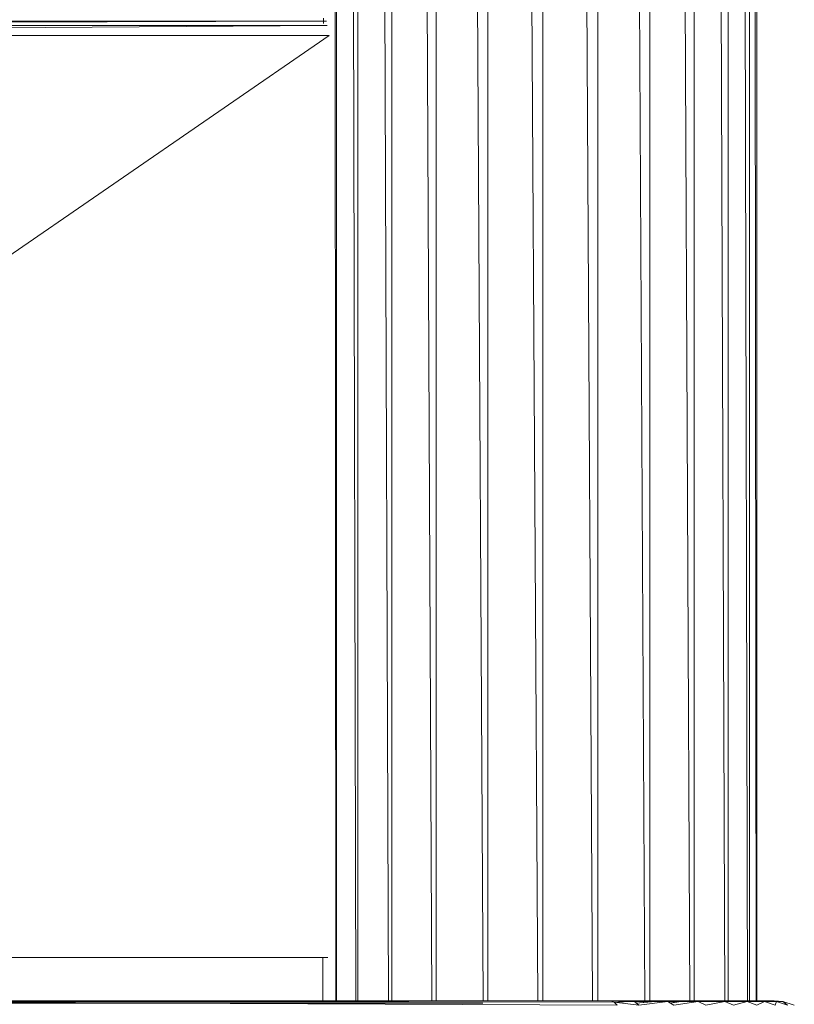
# Model space of a CAD drawing. Units: inches. Extents: x 9 to 6729, y 5 to 4757.
# Drawn here: x 5478 to 5639, y 1972 to 2177 of the extents above; entities that cross this region are included whole.
import ezdxf

# ---------------------------------------------------------------- set-up
doc = ezdxf.new("R2010")
doc.units = ezdxf.units.IN
doc.header["$MEASUREMENT"] = 0

# ---------------------------------------------------------------- blocks, each defined once
blk = doc.blocks.new('19_DWG-538818-North')
at = {"lineweight": 9}
for p, q in [((-5621.77, 1835.46), (-5621.77, 186)), ((-5621.37, 1835.45), (-5615.38, 186)), ((-5614.7, 1835.42), (-5614.7, 186)), ((-5614.45, 1835.42), (-5610.69, 186)), ((-5610.26, 1835.42), (-5610.26, 186)), ((-5610.18, 1835.42), (-5608.89, 186)), ((-5608.74, 1835.42), (-5608.74, 186)), ((-5697.1, 1123), (-5696.37, 186)), ((-5696.23, 1123), (-5696.23, 186)), ((-5694.35, 1123), (-5692.21, 186)), ((-5691.79, 1123), (-5691.79, 186)), ((-5688.8, 1123), (-5685.39, 186)), ((-5684.72, 1123), (-5684.72, 186)), ((-5680.71, 1099.54), (-5676.38, 186.06)), ((-5626.96, 1094.66), (-5622.65, 186)), ((-5675.5, 1087.52), (-5675.5, 186)), ((-5630.99, 1087.52), (-5630.99, 186)), ((-5665.72, 186), (-5670.7, 1082.89)), ((-5636.96, 1081.98), (-5632.02, 186)), ((-5664.69, 186), (-5664.73, 1079.25)), ((-5641.8, 186), (-5641.76, 1079.24)), ((-5654.34, 186), (-5659.63, 1077.53)), ((-5653.24, 186), (-5653.24, 1076.58)), ((-5642.9, 186), (-5648.14, 1077.24)), ((-5698.31, 390), (-5976.75, 390)), ((-5698.68, 390), (-5976.75, 389.12)), ((-5698.94, 389.53), (-5698.94, 390.6)), ((-5976.75, 387), (-5698.13, 389.12)), ((-5976.75, 389.12), (-5698.13, 389.12)), ((-5976.75, 387), (-5697.74, 387)), ((-5769.66, 337.5), (-5697.74, 387)), ((-5807.24, 195), (-5698.05, 195)), ((-5699.1, 186), (-5699.09, 195)), ((-5976.27, 185.5), (-5694.32, 186)), ((-5665.76, 185.5), (-5807.24, 185.5)), ((-5714.78, 186), (-5807.2, 186)), ((-5639.05, 186), (-5807.2, 186)), ((-5638.39, 185.7), (-5807.2, 186)), ((-5638.39, 185.7), (-5806.67, 185.84)), ((-5637.82, 185.09), (-5806.67, 185.84)), ((-5691.65, 186), (-5694.32, 186)), ((-5688.37, 186), (-5691.65, 186)), ((-5641.88, 186), (-5639.05, 186)), ((-5638.36, 186), (-5639.05, 186)), ((-5634.89, 186), (-5639.05, 186)), ((-5638.39, 185.7), (-5639.05, 186)), ((-5638.39, 185.7), (-5634.89, 186)), ((-5638.39, 185.7), (-5634.18, 185.84)), ((-5638.39, 185.7), (-5637.82, 185.09)), ((-5638.39, 185.7), (-5633.28, 185.09)), ((-5638.36, 186), (-5634.89, 186)), ((-5634.89, 186), (-5628.17, 186)), ((-5634.18, 185.84), (-5634.89, 186)), ((-5634.18, 185.84), (-5628.17, 186)), ((-5633.28, 185.09), (-5634.18, 185.84)), ((-5634.18, 185.84), (-5627.23, 185.84)), ((-5633.88, 185.5), (-5628.49, 186)), ((-5633.88, 185.5), (-5628.17, 186)), ((-5633.28, 185.09), (-5627.23, 185.84)), ((-5628.49, 186), (-5628.17, 186)), ((-5628.17, 186), (-5623.52, 186)), ((-5627.23, 185.84), (-5628.17, 186)), ((-5627.23, 185.84), (-5623.52, 186)), ((-5627.23, 185.84), (-5620.9, 185.84)), ((-5627.23, 185.84), (-5625.99, 185.09)), ((-5626.85, 185.5), (-5624.49, 186)), ((-5626.85, 185.5), (-5623.52, 186)), ((-5620.9, 185.84), (-5625.99, 185.09)), ((-5624.49, 186), (-5623.52, 186)), ((-5624.49, 186), (-5622.12, 186)), ((-5623.52, 186), (-5622.12, 186)), ((-5623.52, 186), (-5620.9, 185.84)), ((-5622.12, 186), (-5619.13, 186)), ((-5620.9, 185.84), (-5622.12, 186)), ((-5620.9, 185.84), (-5619.13, 186)), ((-5620.9, 185.84), (-5615.35, 185.84)), ((-5620.9, 185.84), (-5619.37, 185.09)), ((-5615.35, 185.84), (-5619.37, 185.09)), ((-5619.13, 186), (-5616.77, 186)), ((-5619.13, 186), (-5615.35, 185.84)), ((-5616.74, 186), (-5616.77, 186)), ((-5616.77, 186), (-5615.25, 186)), ((-5615.35, 185.84), (-5616.77, 186)), ((-5616.74, 186), (-5615.25, 186)), ((-5615.35, 185.84), (-5612.27, 186)), ((-5615.35, 185.84), (-5615.25, 186)), ((-5615.35, 185.84), (-5610.72, 185.84)), ((-5615.35, 185.84), (-5613.56, 185.09)), ((-5612.27, 186), (-5615.25, 186)), ((-5610.72, 185.84), (-5613.56, 185.09)), ((-5612.27, 186), (-5609.27, 186)), ((-5610.72, 185.84), (-5612.27, 186)), ((-5610.72, 185.84), (-5609.27, 186)), ((-5610.72, 185.84), (-5607.11, 185.84)), ((-5610.72, 185.84), (-5608.71, 185.09)), ((-5609.27, 186), (-5607.19, 186)), ((-5607.11, 185.84), (-5609.27, 186)), ((-5607.11, 185.84), (-5608.71, 185.09)), ((-5606.44, 186), (-5607.19, 186)), ((-5607.11, 185.84), (-5607.19, 186)), ((-5604.61, 185.84), (-5607.19, 186)), ((-5607.11, 185.84), (-5604.61, 185.84)), ((-5607.11, 185.84), (-5604.93, 185.09)), ((-5606.78, 186), (-5605.79, 186)), ((-5606.68, 185.97), (-5606.44, 186)), ((-5605.79, 186), (-5606.44, 186)), ((-5606.44, 186), (-5604.61, 185.84)), ((-5606.4, 185.91), (-5605.79, 186)), ((-5605.28, 186), (-5605.88, 186)), ((-5605.79, 186), (-5605.12, 186)), ((-5605.79, 186), (-5604.61, 185.84)), ((-5605.77, 186), (-5605.12, 186)), ((-5605.74, 185.94), (-5605.28, 186)), ((-5605.71, 185.91), (-5605.12, 186)), ((-5605.28, 186), (-5605.16, 186)), ((-5605.16, 186), (-5603.29, 185.84)), ((-5603.29, 185.84), (-5605.12, 186)), ((-5604.61, 185.85), (-5605.12, 186)), ((-5604.61, 185.84), (-5605.12, 186)), ((-5604.61, 185.84), (-5604.93, 185.09)), ((-5604.61, 185.84), (-5603.29, 185.84)), ((-5604.61, 185.84), (-5602.31, 185.09)), ((-5603.29, 185.84), (-5600.93, 185.09)), ((-5603.29, 185.84), (-5602.31, 185.09))]:
    blk.add_line(p, q, dxfattribs=at)

msp = doc.modelspace()

# ---------------------------------------------------------------- block references
at = {"lineweight": 9}
msp.add_blockref('19_DWG-538818-North', (11239.85, 1786.99), dxfattribs=at)

doc.saveas('drawing.dxf')
